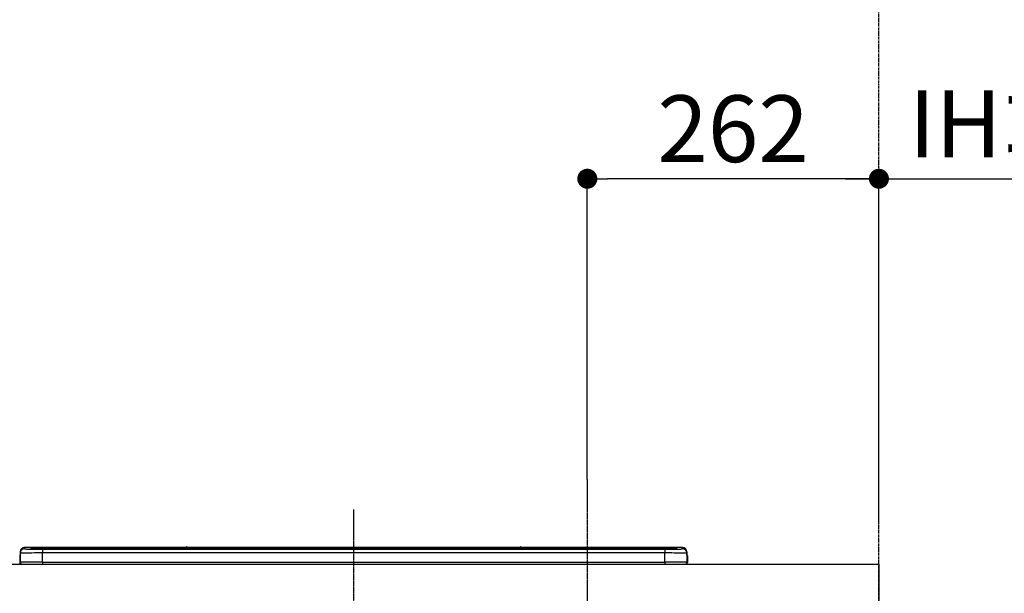
# Model space of a CAD drawing. Units: millimetres. Extents: x -109 to 26472, y -120 to 8847.
# Drawn here: x 17254 to 18138, y 3003 to 3519 of the extents above; entities that cross this region are included whole.
import ezdxf

# ---------------------------------------------------------------- set-up
doc = ezdxf.new("R2010")
doc.units = ezdxf.units.MM
doc.linetypes.add('CENTER', pattern=[2, 1.25, -0.25, 0.25, -0.25])
doc.layers.get('DEFPOINTS').update_dxf_attribs({"color": 146})
for name, color, linetype in [('111-壁仕上', 3, 'Continuous'), ('126-甲板', 2, 'Continuous'), ('150-機器', 8, 'Continuous'), ('166-寸法B', 11, 'Continuous')]:
    doc.layers.add(name, color=color, linetype=linetype)
doc.styles.add('KH001', font='txt')
doc.dimstyles.new('KH1xx030', dxfattribs={"dimscale": 30, "dimtxt": 2, "dimasz": 0.6, "dimexe": 0.3, "dimexo": 1.2, "dimgap": 0.5, "dimtad": 3, "dimdec": 1, "dimdsep": 46, "dimlunit": 6, "dimtxsty": 'KH001', "dimblk": 'DOT', "dimcen": 1, "dimdle": 1, "dimclrd": 256, "dimclre": 256, "dimclrt": 256, "dimadec": 0, "dimazin": 0, "dimtfac": 1, "dimtdec": 1, "dimtix": 1, "dimtmove": 2, "dimatfit": 3, "dimldrblk": 'CLOSEDBLANK', "dimfxl": 1, "dimtolj": 1, "dimtzin": 0, "dimlwd": -1, "dimlwe": -1, "dimarcsym": 0})

# ---------------------------------------------------------------- blocks, each defined once
blk = doc.blocks.new('_Dot')
at = {"color": 0, "linetype": 'ByBlock', "lineweight": -2}
blk.add_line((-0.5, 0), (-1, 0), dxfattribs=at)
at = {"color": 0, "linetype": 'ByBlock', "const_width": 0.5}
blk.add_lwpolyline([(-0.25, 0, 1), (0.25, 0, 1)], format="xyb", close=True, dxfattribs=at)
blk = doc.blocks.new('*D351')
at = {"layer": '166-寸法B', "transparency": 16777216}
for p, q in [((17763.64, 3105.1), (17763.64, 3384.6)), ((18025.64, 3065.12), (18025.64, 3384.6)), ((18007.64, 3375.6), (17781.64, 3375.6))]:
    blk.add_line(p, q, dxfattribs=at)
at = {"layer": 'DEFPOINTS', "color": 0, "transparency": 16777216}
for p in [(17763.64, 3375.6), (17763.64, 3069.1), (18025.64, 3029.12)]:
    blk.add_point(p, dxfattribs=at)
at = {"layer": '166-寸法B', "transparency": 16777216, "xscale": 18, "yscale": 18, "zscale": 18, "rotation": 180}
blk.add_blockref('_Dot', (17763.64, 3375.6), dxfattribs=at)
at = {"layer": '166-寸法B', "transparency": 16777216, "xscale": 18, "yscale": 18, "zscale": 18}
blk.add_blockref('_Dot', (18025.64, 3375.6), dxfattribs=at)
at = {"layer": '166-寸法B', "transparency": 16777216, "insert": (17894.64, 3420.6), "char_height": 60, "attachment_point": 5, "style": 'KH001'}
blk.add_mtext('\\A1;262', dxfattribs=at)
blk = doc.blocks.new('_ClosedBlank')
at = {"color": 0, "linetype": 'ByBlock', "lineweight": -2}
for p, q in [((-1, 0.167), (0, 0)), ((-1, 0.167), (-1, -0.167)), ((0, 0), (-1, -0.167))]:
    blk.add_line(p, q, dxfattribs=at)
blk = doc.blocks.new('HT-F6S_S')
at = {"layer": '150-機器', "color": 161, "linetype": 'CENTER'}
blk.add_line((0, 49.1), (0, -286.92), dxfattribs=at)
at = {"layer": '150-機器', "color": 13, "linetype": 'Continuous'}
for p, q in [((-299.5, 10.93), (-299.5, 9.68)), ((-299.5, 9.68), (-299.5, 1.5)), ((-295.5, 13.68), (-295.5, 14.93)), ((-150.73, 14.93), (-295.5, 14.93)), ((-150.73, 14.93), (-295.5, 14.93)), ((-295.5, 14.93), (-295.5, 14.93)), ((-290, 14.71), (-290, 13.69)), ((-290, 13.69), (-289.9, 13.68)), ((-289.9, 13.68), (-289.9, 13.68)), ((-289.5, 13.61), (-289.5, 14.21)), ((-289.5, 13.61), (-289.5, 14.21)), ((-284.5, 14.86), (-284.5, 14.36)), ((-284.5, 14.86), (284.5, 14.86)), ((284.5, 14.36), (-284.5, 14.36)), ((-284.5, 13.83), (-284.5, 14.36)), ((234.74, 13.83), (-284, 13.83)), ((279.5, 13.42), (-279.5, 13.42)), ((-279.5, 13.42), (-279.5, 13.42)), ((279.5, 13.42), (-279.5, 13.42)), ((-279.5, 13.25), (-279.5, 9.93)), ((-279.5, 13.25), (279.5, 13.25)), ((-279.5, 1.75), (-279.5, 9.93)), ((279.5, 9.93), (-279.5, 9.93)), ((-253.25, 13.56), (-253.25, 13.42)), ((-241.25, 13.59), (-252.25, 13.59)), ((-240.25, 13.56), (-240.25, 13.42)), ((-240.25, 13.42), (-240.25, 13.56)), ((-219, 13.56), (-219, 13.42)), ((-207, 13.59), (-218, 13.59)), ((-206, 13.56), (-206, 13.42)), ((-206, 13.42), (-206, 13.56)), ((-200, 13.56), (-200, 13.42)), ((-169, 13.59), (-199, 13.59)), ((-168, 13.56), (-168, 13.42)), ((-168, 13.42), (-168, 13.56)), ((-162, 13.56), (-162, 13.42)), ((-150, 13.59), (-161, 13.59)), ((-150.69, 14.88), (-150.74, 14.89)), ((-150.74, 14.89), (-150.74, 14.89)), ((-150.52, 14.88), (-150.69, 14.88)), ((-150.28, 14.87), (-150.52, 14.88)), ((-150, 14.87), (-150.28, 14.87)), ((-149.72, 14.87), (-150, 14.87)), ((-149.48, 14.88), (-149.72, 14.87)), ((-149.31, 14.88), (-149.48, 14.88)), ((-149.26, 14.89), (-149.31, 14.88)), ((149.27, 14.93), (-149.27, 14.93)), ((149.27, 14.93), (-149.27, 14.93)), ((-149.26, 14.89), (-149.26, 14.89)), ((-149, 13.56), (-149, 13.42)), ((-149, 13.42), (-149, 13.56)), ((-120.66, 13.56), (-120.66, 13.42)), ((-108.66, 13.58), (-119.66, 13.58)), ((-107.66, 13.56), (-107.66, 13.42)), ((-107.66, 13.42), (-107.66, 13.56)), ((-101.66, 13.56), (-101.66, 13.42)), ((-89.66, 13.58), (-100.66, 13.58)), ((-88.66, 13.56), (-88.66, 13.42)), ((-88.66, 13.42), (-88.66, 13.56)), ((-82.66, 13.56), (-82.66, 13.42)), ((-70.66, 13.58), (-81.66, 13.58)), ((-69.66, 13.56), (-69.66, 13.42)), ((-69.66, 13.42), (-69.66, 13.56)), ((-63.66, 13.56), (-63.66, 13.42)), ((-32.66, 13.58), (-62.66, 13.58)), ((-31.66, 13.56), (-31.66, 13.42)), ((-31.66, 13.42), (-31.66, 13.56)), ((-25.66, 13.56), (-25.66, 13.42)), ((-13.66, 13.58), (-24.66, 13.58)), ((-12.66, 13.56), (-12.66, 13.42)), ((-12.66, 13.42), (-12.66, 13.56)), ((19.34, 13.56), (19.34, 13.42)), ((31.34, 13.58), (20.34, 13.58)), ((32.34, 13.56), (32.34, 13.42)), ((32.34, 13.42), (32.34, 13.56)), ((38.34, 13.56), (38.34, 13.42)), ((69.34, 13.58), (39.34, 13.58)), ((70.34, 13.56), (70.34, 13.42)), ((70.34, 13.42), (70.34, 13.56)), ((122.75, 13.56), (122.75, 13.42)), ((134.75, 13.58), (123.75, 13.58)), ((135.75, 13.42), (135.75, 13.56)), ((135.75, 13.56), (135.75, 13.42)), ((141.75, 13.56), (141.75, 13.42)), ((172.75, 13.58), (142.75, 13.58)), ((149.26, 14.89), (149.26, 14.89)), ((149.26, 14.89), (149.31, 14.88)), ((149.31, 14.88), (149.48, 14.88)), ((149.48, 14.88), (149.72, 14.87)), ((149.72, 14.87), (150, 14.87)), ((150, 14.87), (150.28, 14.87)), ((150.28, 14.87), (150.52, 14.88)), ((150.52, 14.88), (150.69, 14.88)), ((150.69, 14.88), (150.74, 14.89)), ((295.5, 14.93), (150.73, 14.93)), ((295.5, 14.93), (150.73, 14.93)), ((150.74, 14.89), (150.74, 14.89)), ((173.75, 13.56), (173.75, 13.42)), ((173.75, 13.42), (173.75, 13.56)), ((179.75, 13.56), (179.75, 13.42)), ((191.75, 13.58), (180.75, 13.58)), ((192.75, 13.56), (192.75, 13.42)), ((192.75, 13.42), (192.75, 13.56)), ((234.74, 13.9), (234.74, 13.51)), ((234.74, 13.51), (234.74, 13.42)), ((250.74, 13.93), (235.74, 13.93)), ((235.74, 13.48), (250.74, 13.48)), ((235.74, 13.48), (235.74, 13.42)), ((250.74, 13.48), (250.74, 13.42)), ((251.74, 13.51), (251.74, 13.9)), ((251.74, 13.9), (251.74, 13.42)), ((284, 13.83), (251.74, 13.83)), ((251.74, 13.51), (251.74, 13.42)), ((279.5, 13.42), (279.5, 13.42)), ((279.5, 13.25), (279.5, 9.93)), ((279.5, 1.75), (279.5, 9.93)), ((284.5, 14.86), (284.5, 14.36)), ((284.5, 13.83), (284.5, 14.36)), ((289.5, 13.61), (289.5, 14.21)), ((289.5, 13.61), (289.5, 14.21)), ((289.9, 13.68), (289.88, 13.68)), ((290, 13.69), (289.9, 13.68)), ((290, 13.69), (289.97, 13.68)), ((290, 14.71), (290, 13.69)), ((295.5, 13.68), (295.5, 14.93)), ((295.5, 14.93), (295.5, 14.93)), ((299.5, 10.93), (299.5, 9.68)), ((299.5, 8.69), (299.5, 10.93)), ((299.5, 9.68), (299.5, 1.5)), ((-299.9, 7.4), (-299.6, 7.4)), ((-299.9, 7.4), (-299.9, 1.5)), ((-299.6, 7.4), (-299.57, 7.73)), ((-299.6, 0.6), (-299.6, 7.4)), ((-299.57, 7.73), (-299.5, 7.97)), ((-298.4, 0), (-298, 0)), ((-298, 0), (298, 0)), ((-279.5, 1.75), (-279.5, 0)), ((-279.5, 1.75), (279.5, 1.75)), ((279.5, 1.75), (279.5, 0)), ((299.5, 8.69), (299.5, 7)), ((299.5, 7), (299.5, 1.5)), ((299.6, 0.6), (299.6, 7.4)), ((299.9, 7.4), (299.6, 7.4)), ((299.9, 7.4), (299.9, 1.5)), ((299.9, 7.4), (299.9, 7.4)), ((299.9, 1.5), (299.9, 7.4)), ((299.9, 1.5), (299.9, 1.5))]:
    blk.add_line(p, q, dxfattribs=at)
for points in [[(-279.5, 9.93), (-281.99, 9.93), (-284.45, 9.92), (-286.83, 9.91), (-289.09, 9.9), (-291.2, 9.88), (-293.13, 9.86), (-294.85, 9.84), (-296.33, 9.81), (-297.55, 9.79), (-298.48, 9.76), (-299.12, 9.73), (-299.45, 9.7), (-299.5, 9.68)], [(-295.5, 13.68), (-295.38, 13.63), (-295.12, 13.59)], [(-295.12, 13.59), (-294.57, 13.54), (-293.78, 13.49), (-292.77, 13.44), (-291.55, 13.4), (-290.15, 13.36), (-288.57, 13.33), (-286.86, 13.3), (-285.03, 13.28), (-283.12, 13.27), (-281.14, 13.26), (-279.5, 13.25)], [(279.5, 13.25), (281.49, 13.26), (283.46, 13.27), (285.36, 13.28), (287.17, 13.31), (288.86, 13.33), (290.41, 13.37), (291.78, 13.41), (292.96, 13.45), (293.94, 13.5), (294.68, 13.55), (295.19, 13.6), (295.46, 13.65), (295.5, 13.68)], [(299.5, 9.68), (299.34, 9.71), (298.88, 9.74), (298.11, 9.77), (297.05, 9.8), (295.72, 9.83), (294.13, 9.85), (292.32, 9.87), (290.31, 9.89), (288.12, 9.9), (285.81, 9.92), (283.39, 9.92), (280.91, 9.93), (279.5, 9.93)], [(-279.5, 1.75), (-281.99, 1.75), (-284.45, 1.74), (-286.83, 1.73), (-289.09, 1.72), (-291.2, 1.7), (-293.13, 1.68), (-294.85, 1.66), (-296.33, 1.64), (-297.55, 1.61), (-298.48, 1.58), (-299.12, 1.55), (-299.45, 1.52), (-299.5, 1.5)], [(299.5, 1.5), (299.34, 1.53), (298.88, 1.56), (298.11, 1.59), (297.05, 1.62), (295.72, 1.65), (294.13, 1.67), (292.32, 1.69), (290.31, 1.71), (288.12, 1.73), (285.81, 1.74), (283.39, 1.75), (280.91, 1.75), (279.5, 1.75)]]:
    blk.add_lwpolyline(points, dxfattribs=at)
for centre, radius, start, end in [((-295.5, 10.93), 4, 89.9901, 179.99014), ((-295.5, 9.68), 4, 89.98993, 179.99075), ((-285.88, -37.56), 52.43, 88.49188, 94.50719), ((-290, 14.21), 0.5, 0.00977, 90.00923), ((-282.09, 117.05), 103.66, 265.64518, 271.43408), ((-285.56, -35.83), 50.2, 88.79358, 94.50522), ((-285.25, -34.02), 47.87, 88.50461, 94.49434), ((-252.5, 4.02), 9.57, 88.50448, 94.49441), ((-241, 4.01), 9.57, 85.50568, 91.49538), ((-218.25, 4.01), 9.57, 88.50473, 94.49421), ((-206.75, 4.01), 9.57, 85.50579, 91.49527), ((-199.25, 4.01), 9.57, 88.5047, 94.49428), ((-168.75, 4.01), 9.57, 85.50579, 91.49527), ((-161.25, 4.01), 9.57, 88.50488, 94.49405), ((-150, 14.59), 0.801, 22.05776, 157.94224), ((-149.75, 4.01), 9.57, 85.50595, 91.49512), ((-119.91, 4.01), 9.57, 88.50467, 94.4944), ((-108.41, 4.01), 9.57, 85.50566, 91.4953), ((-100.91, 4.01), 9.57, 88.50474, 94.49431), ((-89.41, 4.01), 9.57, 85.50566, 91.4953), ((-81.91, 4.01), 9.57, 88.50474, 94.49431), ((-70.41, 4.01), 9.57, 85.50569, 91.49526), ((-62.91, 4.01), 9.57, 88.50464, 94.49442), ((-32.41, 4.01), 9.57, 85.50568, 91.49528), ((-24.91, 4.01), 9.57, 88.5047, 94.49434), ((-13.41, 4.01), 9.57, 85.50564, 91.4953), ((20.09, 4.01), 9.57, 88.5047, 94.49434), ((31.59, 4.01), 9.57, 85.50563, 91.49531), ((39.09, 4.01), 9.57, 88.5047, 94.49435), ((69.59, 4.01), 9.57, 85.50569, 91.49526), ((123.5, 4.01), 9.57, 88.50474, 94.49431), ((135, 4.01), 9.57, 85.50561, 91.49534), ((142.5, 4.01), 9.57, 88.50481, 94.49423), ((150, 14.59), 0.801, 22.05776, 157.94224), ((173, 4.01), 9.57, 85.50561, 91.49534), ((180.5, 4.01), 9.57, 88.50481, 94.49423), ((192, 4.02), 9.57, 85.50554, 91.49537), ((235.49, 4.36), 9.57, 88.50481, 94.49423), ((235.49, 23.05), 9.57, 265.50553, 271.49554), ((250.99, 4.36), 9.57, 85.50555, 91.49536), ((250.99, 23.05), 9.57, 268.50455, 274.49443), ((282.09, 117.08), 103.7, 268.56659, 274.3531), ((285.25, -34.02), 47.87, 85.50561, 91.49542), ((285.88, -37.56), 52.43, 85.49277, 91.50816), ((285.56, -35.83), 50.2, 85.49472, 91.20648), ((290, 14.21), 0.5, 89.99077, 179.99023), ((295.5, 10.93), 4, 0.01011, 90.00965), ((295.5, 9.68), 4, 0.00925, 90.01007), ((-297.9, 7.4), 2, 143.13047, 179.99996), ((-298.4, 1.5), 1.5, 180.03496, 216.83381), ((-298.4, 1.5), 1.5, 216.8699, 270), ((-298, 1.5), 1.5, 179.99996, 270), ((298, 1.5), 1.5, 270, 0.00004), ((298, 1.5), 1.5, 270, 0.00004), ((298.4, 1.5), 1.5, 270, 323.1301), ((298.4, 1.5), 1.5, 270, 323.1301), ((297.9, 7.4), 1.7, 0.00004, 29.38336), ((297.9, 7.4), 2, 0.00004, 40.11986), ((297.9, 7.4), 2, 0.00004, 39.88079), ((298.4, 1.5), 1.5, 323.0852, 0.04603), ((298.4, 1.5), 1.5, 323.16619, 359.96504)]:
    blk.add_arc(centre, radius, start, end, dxfattribs=at)
blk = doc.blocks.new('*D608')
at = {"layer": '166-寸法B', "transparency": 16777216}
for p, q in [((18025.64, 3065.12), (18025.64, 3384.6)), ((17995.64, 3375.6), (18561, 3375.6))]:
    blk.add_line(p, q, dxfattribs=at)
at = {"layer": 'DEFPOINTS', "color": 0, "transparency": 16777216}
for p in [(18531, 3375.6), (18025.64, 3029.12), (18531, 2943.24)]:
    blk.add_point(p, dxfattribs=at)
at = {"layer": '166-寸法B', "transparency": 16777216, "insert": (18278.32, 3425.01), "char_height": 60, "attachment_point": 5, "style": 'KH001'}
blk.add_mtext('\\A1;IHｺﾝｾﾝﾄ位置', dxfattribs=at)
blk = doc.blocks.new('_None')
blk = doc.blocks.new('*D408')
at = {"layer": '166-寸法B', "transparency": 16777216}
for p, q in [((18061.64, 3869.12), (18948.49, 3869.12)), ((18939.49, 2187.12), (18939.49, 3851.12)), ((18131.64, 2169.12), (18948.49, 2169.12))]:
    blk.add_line(p, q, dxfattribs=at)
at = {"layer": 'DEFPOINTS', "color": 0, "transparency": 16777216}
for p in [(18025.64, 3869.12), (18939.49, 3869.12), (18095.64, 2169.12)]:
    blk.add_point(p, dxfattribs=at)
at = {"layer": '166-寸法B', "transparency": 16777216, "xscale": 18, "yscale": 18, "zscale": 18}
for p, rotation in [((18939.49, 3869.12), 90), ((18939.49, 2169.12), 270)]:
    blk.add_blockref('_Dot', p, dxfattribs=dict(at, rotation=rotation))
at = {"layer": '166-寸法B', "transparency": 16777216, "insert": (18890.68, 3019.12), "char_height": 60, "attachment_point": 5, "rotation": 90, "style": 'KH001'}
blk.add_mtext('\\A1;1,700', dxfattribs=at)

msp = doc.modelspace()

# ---------------------------------------------------------------- linework, layer by layer
at = {"layer": '111-壁仕上', "color": 253, "linetype": 'CENTER', "ltscale": 2}
msp.add_line((18025.64, 2169.12), (18025.64, 7904.8), dxfattribs=at)
at = {"layer": '126-甲板'}
msp.add_lwpolyline([(15581.64, 3029.12), (18025.64, 3029.12), (18025.64, 2989.12), (15581.64, 2989.12)], close=True, dxfattribs=at)
at = {"layer": 'DEFPOINTS', "linetype": 'CENTER'}
msp.add_line((17763.64, 3105.1), (17763.64, 2656.81), dxfattribs=at)

# ---------------------------------------------------------------- block references
at = {"layer": '150-機器'}
msp.add_blockref('HT-F6S_S', (17553.64, 3029.12), dxfattribs=at)

# ---------------------------------------------------------------- dimensions: what is measured, and where the dimension line sits
at = {"layer": '166-寸法B'}
dim = msp.add_linear_dim(base=(18939.49, 3869.12), p1=(18095.64, 2169.12), p2=(18025.64, 3869.12), angle=90, dimstyle='KH1xx030', override={"dimpost": ''}, dxfattribs=at)
dim.commit()
dim.dimension.update_dxf_attribs({"geometry": '*D408', "text_midpoint": (18890.68, 3019.12)})
dim = msp.add_linear_dim(base=(17763.64, 3375.6), p1=(18025.64, 3029.12), p2=(17763.64, 3069.1), angle=180, dimstyle='KH1xx030', dxfattribs=at)
dim.commit()
dim.dimension.update_dxf_attribs({"geometry": '*D351', "text_midpoint": (17894.64, 3420.6)})
dim = msp.add_linear_dim(base=(18531, 3375.6), p1=(18025.64, 3029.12), p2=(18531, 2943.24), angle=180, text='IHｺﾝｾﾝﾄ位置', dimstyle='KH1xx030', override={"dimblk1": 'None', "dimblk2": 'None', "dimsah": 1, "dimse2": 1}, dxfattribs=at)
dim.commit()
dim.dimension.update_dxf_attribs({"geometry": '*D608', "text_midpoint": (18278.32, 3425.01)})

doc.saveas('drawing.dxf')
